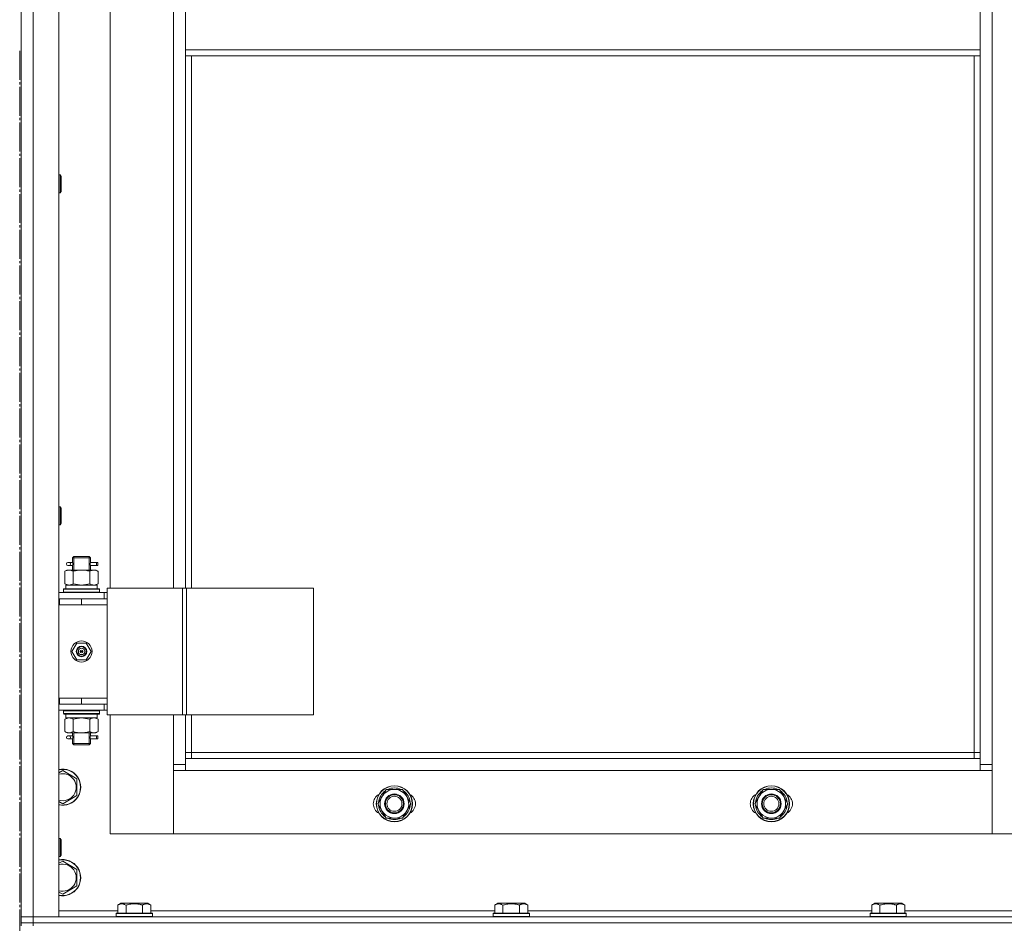
# Model space of a CAD drawing. Units: millimetres. Extents: x 0 to 45569, y -11 to 31500.
# Drawn here: x 5393 to 6046, y 23146 to 23745 of the extents above; entities that cross this region are included whole.
import ezdxf

# ---------------------------------------------------------------- set-up
doc = ezdxf.new("R2010")
doc.units = ezdxf.units.MM
doc.linetypes.add('K5LT_AXLED', pattern=[23.716667, 19.216667, -1.5, 1.5, -1.5])
doc.linetypes.add('K5LT_THIN', pattern=[0])
for name, color, linetype, true_color in [('OSI', 2, 'Continuous', 0xffff00), ('R', 1, 'Continuous', 0xff0000), ('WELDING', 7, 'Continuous', 0xffffff)]:
    doc.layers.add(name, color=color, linetype=linetype, true_color=true_color)

msp = doc.modelspace()

# ---------------------------------------------------------------- linework, layer by layer
at = {"layer": 'OSI', "color": 30, "linetype": 'K5LT_AXLED', "lineweight": 13, "true_color": 0xff8000}
msp.add_line((5393.18, 23724.48), (5393.18, 18718.48), dxfattribs=at)
at = {"layer": 'R', "color": 7, "linetype": 'K5LT_THIN', "lineweight": 13}
for p, q in [((5394.18, 24342.31), (5394.18, 23150.31)), ((5394.18, 24342.31), (5394.18, 23150.31)), ((5402.18, 23150.31), (5402.18, 24342.31)), ((5419.18, 23150.31), (5419.18, 24342.31)), ((6038.18, 23251.31), (6038.18, 24241.31)), ((5453.18, 23368.31), (5453.18, 24124.31)), ((5495.18, 24124.31), (5495.18, 23368.31)), ((5503.18, 23767.31), (5503.18, 23725.31)), ((6030.18, 23725.31), (6030.18, 23767.31)), ((6030.18, 23725.31), (5503.18, 23725.31)), ((5503.18, 23725.31), (5503.18, 23721.31)), ((6030.18, 23725.31), (6030.18, 23721.31)), ((6030.18, 23721.31), (5503.18, 23721.31)), ((5503.18, 23368.31), (5503.18, 23721.31)), ((5507.18, 23368.31), (5507.18, 23721.31)), ((6026.18, 23721.31), (6026.18, 23259.31)), ((6030.18, 23721.31), (6030.18, 23255.31)), ((5419.18, 23642.31), (5420.1, 23642.31)), ((5420.1, 23642.31), (5420.68, 23641.31)), ((5420.1, 23642.31), (5420.1, 23630.31)), ((5420.68, 23641.31), (5420.68, 23631.31)), ((5419.18, 23630.31), (5420.1, 23630.31)), ((5420.1, 23630.31), (5420.68, 23631.31)), ((5419.18, 23422.31), (5420.1, 23422.31)), ((5420.1, 23422.31), (5420.68, 23421.31)), ((5420.1, 23422.31), (5420.1, 23410.31)), ((5420.68, 23421.31), (5420.68, 23411.31)), ((5419.18, 23410.31), (5420.1, 23410.31)), ((5420.1, 23410.31), (5420.68, 23411.31)), ((5426.48, 23385.31), (5425.18, 23385.31)), ((5428.28, 23385.31), (5426.48, 23385.31)), ((5428.18, 23388.31), (5429.18, 23389.31)), ((5434.18, 23388.31), (5428.18, 23388.31)), ((5428.18, 23385.81), (5428.18, 23388.31)), ((5429.12, 23388.31), (5429.12, 23389.25)), ((5429.12, 23380.31), (5429.12, 23388.31)), ((5434.18, 23389.31), (5429.18, 23389.31)), ((5439.18, 23389.31), (5434.18, 23389.31)), ((5440.18, 23388.31), (5434.18, 23388.31)), ((5440.18, 23388.31), (5439.18, 23389.31)), ((5439.23, 23388.31), (5439.23, 23389.25)), ((5439.23, 23380.31), (5439.23, 23388.31)), ((5440.07, 23385.31), (5441.95, 23385.31)), ((5444.18, 23385.31), (5440.07, 23385.31)), ((5440.18, 23385.81), (5440.18, 23388.31)), ((5441.95, 23385.31), (5444.95, 23385.31)), ((5444.18, 23385.31), (5444.18, 23383.31)), ((5444.95, 23383.31), (5444.95, 23385.31)), ((5423.21, 23379.46), (5424.68, 23380.31)), ((5423.21, 23379.46), (5423.21, 23371.16)), ((5425.95, 23380.31), (5424.68, 23380.31)), ((5426.48, 23383.31), (5425.18, 23383.31)), ((5434.18, 23380.31), (5425.95, 23380.31)), ((5428.28, 23383.31), (5426.48, 23383.31)), ((5428.18, 23380.31), (5428.18, 23382.81)), ((5428.69, 23379.46), (5428.69, 23371.16)), ((5442.4, 23380.31), (5434.18, 23380.31)), ((5439.66, 23379.46), (5439.66, 23371.16)), ((5444.18, 23383.31), (5440.07, 23383.31)), ((5440.07, 23383.31), (5441.95, 23383.31)), ((5440.18, 23380.31), (5440.18, 23382.81)), ((5441.95, 23383.31), (5444.95, 23383.31)), ((5443.68, 23380.31), (5442.4, 23380.31)), ((5445.15, 23379.46), (5443.68, 23380.31)), ((5445.15, 23379.46), (5445.15, 23371.16)), ((5423.21, 23371.16), (5424.68, 23370.31)), ((5445.15, 23371.16), (5443.68, 23370.31)), ((5449.18, 23365.31), (5419.18, 23365.31)), ((5422.18, 23367.51), (5422.35, 23367.81)), ((5422.18, 23367.51), (5422.18, 23365.61)), ((5422.18, 23367.51), (5446.18, 23367.51)), ((5422.18, 23365.61), (5446.18, 23365.61)), ((5422.18, 23365.61), (5422.35, 23365.31)), ((5422.35, 23367.81), (5446, 23367.81)), ((5444.63, 23370.31), (5423.68, 23370.31)), ((5423.68, 23367.81), (5423.68, 23370.31)), ((5444.54, 23368.93), (5444.61, 23367.81)), ((5446.18, 23367.51), (5446, 23367.81)), ((5446.18, 23365.61), (5446, 23365.31)), ((5446.18, 23367.51), (5446.18, 23365.61)), ((5449.18, 23365.31), (5451.19, 23365.31)), ((5449.18, 23361.31), (5449.18, 23365.31)), ((5501.19, 23368.31), (5451.19, 23368.31)), ((5451.19, 23284.31), (5451.19, 23368.31)), ((5503.84, 23368.31), (5501.19, 23368.31)), ((5501.19, 23284.31), (5501.19, 23368.31)), ((5503.84, 23284.31), (5503.84, 23368.31)), ((5588.06, 23368.31), (5503.84, 23368.31)), ((5588.06, 23284.31), (5588.06, 23368.31)), ((5419.68, 23361.31), (5419.18, 23361.31)), ((5419.68, 23357.31), (5419.68, 23361.31)), ((5434.18, 23361.31), (5419.68, 23361.31)), ((5434.18, 23357.31), (5434.18, 23361.31)), ((5451.18, 23361.31), (5434.18, 23361.31)), ((5451.18, 23361.31), (5451.19, 23361.31)), ((5451.18, 23357.31), (5451.18, 23361.31)), ((5419.68, 23357.31), (5419.18, 23357.31)), ((5434.18, 23357.31), (5419.68, 23357.31)), ((5434.18, 23357.31), (5451.18, 23357.31)), ((5451.18, 23357.31), (5434.18, 23357.31)), ((5451.18, 23357.31), (5451.18, 23295.31)), ((5431, 23331.81), (5427.82, 23326.31)), ((5437.35, 23331.81), (5431, 23331.81)), ((5440.53, 23326.31), (5437.35, 23331.81)), ((5427.82, 23326.31), (5431, 23320.81)), ((5434.18, 23326.31), (5433.28, 23326.31)), ((5434.18, 23326.31), (5435.08, 23326.31)), ((5437.35, 23320.81), (5440.53, 23326.31)), ((5431, 23320.81), (5437.35, 23320.81)), ((5419.18, 23295.31), (5419.68, 23295.31)), ((5419.68, 23295.31), (5419.68, 23291.31)), ((5419.68, 23295.31), (5434.18, 23295.31)), ((5434.18, 23295.31), (5451.18, 23295.31)), ((5434.18, 23295.31), (5434.18, 23291.31)), ((5434.18, 23295.31), (5451.18, 23295.31)), ((5451.18, 23295.31), (5451.18, 23291.31)), ((5419.18, 23291.31), (5419.68, 23291.31)), ((5419.18, 23287.31), (5449.18, 23287.31)), ((5419.68, 23291.31), (5434.18, 23291.31)), ((5422.18, 23287.01), (5422.35, 23287.31)), ((5422.18, 23287.01), (5422.18, 23285.11)), ((5422.18, 23287.01), (5446.18, 23287.01)), ((5434.18, 23291.31), (5451.18, 23291.31)), ((5446.18, 23287.01), (5446, 23287.31)), ((5446.18, 23287.01), (5446.18, 23285.11)), ((5449.18, 23291.31), (5449.18, 23287.31)), ((5451.19, 23287.31), (5449.18, 23287.31)), ((5451.19, 23291.31), (5451.18, 23291.31)), ((5422.18, 23285.11), (5446.18, 23285.11)), ((5422.18, 23285.11), (5422.35, 23284.81)), ((5422.35, 23284.81), (5446, 23284.81)), ((5423.21, 23281.46), (5424.68, 23282.31)), ((5423.21, 23273.16), (5423.21, 23281.46)), ((5423.68, 23284.81), (5423.68, 23282.31)), ((5423.68, 23282.31), (5444.42, 23282.31)), ((5428.69, 23273.16), (5428.69, 23281.46)), ((5439.66, 23273.16), (5439.66, 23281.46)), ((5445.15, 23281.46), (5443.68, 23282.31)), ((5444.63, 23282.31), (5444.42, 23282.31)), ((5444.63, 23282.31), (5444.54, 23283.69)), ((5445.15, 23273.16), (5445.15, 23281.46)), ((5446.18, 23285.11), (5446, 23284.81)), ((5501.19, 23284.31), (5451.19, 23284.31)), ((5453.18, 23205.31), (5453.18, 23284.31)), ((5495.18, 23284.31), (5495.18, 23251.31)), ((5503.84, 23284.31), (5501.19, 23284.31)), ((5503.18, 23255.31), (5503.18, 23284.31)), ((5588.06, 23284.31), (5503.84, 23284.31)), ((5507.18, 23259.31), (5507.18, 23284.31)), ((5423.21, 23273.16), (5424.68, 23272.31)), ((5445.15, 23273.16), (5443.68, 23272.31)), ((5424.68, 23272.31), (5425.95, 23272.31)), ((5426.48, 23270.31), (5425.18, 23270.31)), ((5426.48, 23268.31), (5425.18, 23268.31)), ((5425.95, 23272.31), (5434.18, 23272.31)), ((5428.28, 23270.31), (5426.48, 23270.31)), ((5428.28, 23268.31), (5426.48, 23268.31)), ((5428.18, 23270.81), (5428.18, 23272.31)), ((5428.18, 23265.31), (5428.18, 23267.81)), ((5429.12, 23265.31), (5429.12, 23272.31)), ((5434.18, 23272.31), (5442.4, 23272.31)), ((5439.23, 23265.31), (5439.23, 23272.31)), ((5440.07, 23270.31), (5441.95, 23270.31)), ((5444.18, 23270.31), (5440.07, 23270.31)), ((5444.18, 23268.31), (5440.07, 23268.31)), ((5440.07, 23268.31), (5441.95, 23268.31)), ((5440.18, 23270.81), (5440.18, 23272.31)), ((5440.18, 23265.31), (5440.18, 23267.81)), ((5441.95, 23270.31), (5444.95, 23270.31)), ((5441.95, 23268.31), (5444.95, 23268.31)), ((5442.4, 23272.31), (5443.68, 23272.31)), ((5444.18, 23270.31), (5444.18, 23268.31)), ((5444.95, 23268.31), (5444.95, 23270.31)), ((5428.18, 23265.31), (5429.18, 23264.31)), ((5434.18, 23265.31), (5428.18, 23265.31)), ((5429.12, 23265.31), (5429.12, 23264.36)), ((5434.18, 23264.31), (5429.18, 23264.31)), ((5440.18, 23265.31), (5434.18, 23265.31)), ((5439.18, 23264.31), (5434.18, 23264.31)), ((5440.18, 23265.31), (5439.18, 23264.31)), ((5439.23, 23265.31), (5439.23, 23264.36)), ((5507.18, 23259.31), (5503.18, 23259.31)), ((5503.18, 23247.31), (5503.18, 23255.31)), ((6030.18, 23255.31), (5503.18, 23255.31)), ((5507.18, 23255.31), (5507.18, 23259.31)), ((6026.18, 23259.31), (5507.18, 23259.31)), ((6026.18, 23259.31), (6026.18, 23255.31)), ((6026.18, 23259.31), (6030.18, 23259.31)), ((6030.18, 23255.31), (6030.18, 23247.31)), ((5419.18, 23245.83), (5421.68, 23247.28)), ((5421.68, 23247.28), (5431.18, 23241.79)), ((5503.18, 23251.31), (5495.18, 23251.31)), ((5495.18, 23251.31), (5495.18, 23205.31)), ((5495.18, 23205.31), (5495.18, 23247.31)), ((5495.18, 23247.31), (5503.18, 23247.31)), ((5503.18, 23247.31), (6030.18, 23247.31)), ((6038.18, 23251.31), (6030.18, 23251.31)), ((6030.18, 23247.31), (6038.18, 23247.31)), ((6038.18, 23205.31), (6038.18, 23251.31)), ((6038.18, 23247.31), (6038.18, 23205.31)), ((5431.18, 23241.79), (5431.18, 23230.82)), ((5630.71, 23225.31), (5636.19, 23234.81)), ((5636.19, 23234.81), (5647.16, 23234.81)), ((5647.16, 23234.81), (5649.9, 23230.06)), ((5880.71, 23225.31), (5886.19, 23234.81)), ((5886.19, 23234.81), (5897.16, 23234.81)), ((5897.16, 23234.81), (5899.9, 23230.06)), ((5431.18, 23230.82), (5421.68, 23225.34)), ((5649.9, 23230.06), (5652.65, 23225.31)), ((5899.9, 23230.06), (5902.65, 23225.31)), ((5421.68, 23225.34), (5419.18, 23226.78)), ((5633.45, 23220.56), (5630.71, 23225.31)), ((5652.65, 23225.31), (5647.16, 23215.81)), ((5651.32, 23223.01), (5651.92, 23223.01)), ((5651.99, 23224.18), (5652.11, 23224.18)), ((5652.13, 23226.32), (5652.06, 23226.32)), ((5883.45, 23220.56), (5880.71, 23225.31)), ((5902.65, 23225.31), (5897.16, 23215.81)), ((5901.32, 23223.01), (5901.92, 23223.01)), ((5901.99, 23224.18), (5902.11, 23224.18)), ((5902.13, 23226.32), (5902.06, 23226.32)), ((5636.19, 23215.81), (5633.45, 23220.56)), ((5647.16, 23215.81), (5636.19, 23215.81)), ((5886.19, 23215.81), (5883.45, 23220.56)), ((5897.16, 23215.81), (5886.19, 23215.81)), ((5419.18, 23202.31), (5420.1, 23202.31)), ((5420.1, 23202.31), (5420.68, 23201.31)), ((5420.1, 23202.31), (5420.1, 23190.31)), ((5420.68, 23201.31), (5420.68, 23191.31)), ((5495.18, 23205.31), (5453.18, 23205.31)), ((6038.18, 23205.31), (5495.18, 23205.31)), ((6080.18, 23205.31), (6038.18, 23205.31)), ((5419.18, 23190.31), (5420.1, 23190.31)), ((5420.1, 23190.31), (5420.68, 23191.31)), ((5419.18, 23185.83), (5421.68, 23187.28)), ((5421.68, 23187.28), (5431.18, 23181.79)), ((5431.18, 23181.79), (5431.18, 23170.82)), ((5431.18, 23170.82), (5421.68, 23165.34)), ((5421.68, 23165.34), (5419.18, 23166.78)), ((5458.21, 23158.15), (5460.2, 23159.31)), ((5458.21, 23158.15), (5458.21, 23152.81)), ((5469.18, 23159.31), (5460.2, 23159.31)), ((5463.69, 23158.15), (5463.69, 23152.81)), ((5478.15, 23159.31), (5469.18, 23159.31)), ((5474.66, 23158.15), (5474.66, 23152.81)), ((5480.15, 23158.15), (5478.15, 23159.31)), ((5480.15, 23158.15), (5480.15, 23152.81)), ((5708.21, 23158.15), (5710.2, 23159.31)), ((5708.21, 23158.15), (5708.21, 23152.81)), ((5719.18, 23159.31), (5710.2, 23159.31)), ((5713.69, 23158.15), (5713.69, 23152.81)), ((5728.15, 23159.31), (5719.18, 23159.31)), ((5724.66, 23158.15), (5724.66, 23152.81)), ((5730.15, 23158.15), (5728.15, 23159.31)), ((5730.15, 23158.15), (5730.15, 23152.81)), ((5958.21, 23158.15), (5960.2, 23159.31)), ((5958.21, 23158.15), (5958.21, 23152.81)), ((5969.18, 23159.31), (5960.2, 23159.31)), ((5963.69, 23158.15), (5963.69, 23152.81)), ((5978.15, 23159.31), (5969.18, 23159.31)), ((5974.66, 23158.15), (5974.66, 23152.81)), ((5980.15, 23158.15), (5978.15, 23159.31)), ((5980.15, 23158.15), (5980.15, 23152.81)), ((5394.18, 23150.31), (5402.18, 23150.31)), ((5394.18, 23146.31), (5394.18, 23150.31)), ((5402.18, 23150.31), (5394.18, 23150.31)), ((6786.18, 23150.31), (5402.18, 23150.31)), ((5402.18, 23150.31), (5419.18, 23150.31)), ((5402.18, 23146.31), (5402.18, 23150.31)), ((5458.21, 23154.31), (5419.18, 23154.31)), ((5457.18, 23152.51), (5457.35, 23152.81)), ((5457.18, 23152.51), (5457.18, 23150.61)), ((5469.18, 23152.51), (5457.18, 23152.51)), ((5457.18, 23150.61), (5457.35, 23150.31)), ((5469.18, 23150.61), (5457.18, 23150.61)), ((5469.18, 23152.81), (5457.35, 23152.81)), ((5481, 23152.81), (5469.18, 23152.81)), ((5481.18, 23152.51), (5469.18, 23152.51)), ((5481.18, 23150.61), (5469.18, 23150.61)), ((5708.21, 23154.31), (5480.15, 23154.31)), ((5481.18, 23152.51), (5481, 23152.81)), ((5481.18, 23150.61), (5481, 23150.31)), ((5481.18, 23152.51), (5481.18, 23150.61)), ((5707.18, 23152.51), (5707.35, 23152.81)), ((5707.18, 23152.51), (5707.18, 23150.61)), ((5719.18, 23152.51), (5707.18, 23152.51)), ((5707.18, 23150.61), (5707.35, 23150.31)), ((5719.18, 23150.61), (5707.18, 23150.61)), ((5719.18, 23152.81), (5707.35, 23152.81)), ((5731, 23152.81), (5719.18, 23152.81)), ((5731.18, 23152.51), (5719.18, 23152.51)), ((5731.18, 23150.61), (5719.18, 23150.61)), ((5958.21, 23154.31), (5730.15, 23154.31)), ((5731.18, 23152.51), (5731, 23152.81)), ((5731.18, 23150.61), (5731, 23150.31)), ((5731.18, 23152.51), (5731.18, 23150.61)), ((5957.18, 23152.51), (5957.35, 23152.81)), ((5957.18, 23152.51), (5957.18, 23150.61)), ((5969.18, 23152.51), (5957.18, 23152.51)), ((5957.18, 23150.61), (5957.35, 23150.31)), ((5969.18, 23150.61), (5957.18, 23150.61)), ((5969.18, 23152.81), (5957.35, 23152.81)), ((5981, 23152.81), (5969.18, 23152.81)), ((5981.18, 23152.51), (5969.18, 23152.51)), ((5981.18, 23150.61), (5969.18, 23150.61)), ((6208.21, 23154.31), (5980.15, 23154.31)), ((5981.18, 23152.51), (5981, 23152.81)), ((5981.18, 23150.61), (5981, 23150.31)), ((5981.18, 23152.51), (5981.18, 23150.61)), ((5394.18, 23146.31), (5402.18, 23146.31)), ((5394.18, 23146.31), (5402.18, 23146.31)), ((5394.18, 23144.31), (5394.18, 23146.31)), ((5394.18, 23146.31), (5394.18, 23144.31)), ((6786.18, 23146.31), (5402.18, 23146.31)), ((5402.18, 23146.31), (6786.18, 23146.31)), ((5402.18, 23144.31), (5402.18, 23146.31))]:
    msp.add_line(p, q, dxfattribs=at)
for centre, radius in [((5434.18, 23326.31), 7), ((5434.18, 23326.31), 3.49), ((5434.18, 23326.31), 3.25), ((5434.18, 23326.31), 2.1), ((5641.68, 23225.31), 12), ((5641.68, 23225.31), 11.83), ((5891.68, 23225.31), 12), ((5891.68, 23225.31), 11.83), ((5641.68, 23225.31), 6.5), ((5641.68, 23225.31), 6), ((5641.68, 23225.31), 5), ((5891.68, 23225.31), 6.5), ((5891.68, 23225.31), 6), ((5891.68, 23225.31), 5)]:
    msp.add_circle(centre, radius, dxfattribs=at)
for centre, radius, start, end in [((5425.18, 23384.31), 1, 90, 270), ((5434.18, 23326.31), 3.19, 0, 180), ((5434.18, 23326.31), 3.19, 180, 0), ((5434.18, 23326.31), 0.9, 0, 180), ((5434.18, 23326.31), 0.9, 180, 0), ((5425.18, 23269.31), 1, 90, 270), ((5421.68, 23236.31), 12, 257.9753, 102.0247), ((5421.68, 23236.31), 11.83, 257.79651, 102.20349), ((5421.68, 23236.31), 8.97, 253.8216, 106.1784), ((5641.68, 23225.31), 10.5, 124.79123, 175.20877), ((5641.68, 23225.31), 9.5, 30, 210), ((5641.68, 23225.31), 10.5, 64.79123, 115.20877), ((5641.68, 23225.31), 10.5, 5.53239, 55.20877), ((5891.68, 23225.31), 10.5, 124.79123, 175.20877), ((5891.68, 23225.31), 9.5, 30, 210), ((5891.68, 23225.31), 10.5, 64.79123, 115.20877), ((5891.68, 23225.31), 10.5, 5.53239, 55.20877), ((5634.68, 23225.31), 7, 117.99456, 242.00544), ((5641.68, 23225.31), 9.5, 210, 30), ((5648.68, 23225.31), 7, 297.99456, 62.00544), ((5884.68, 23225.31), 7, 117.99456, 242.00544), ((5891.68, 23225.31), 9.5, 210, 30), ((5898.68, 23225.31), 7, 297.99456, 62.00544), ((5641.68, 23225.31), 10.5, 184.79123, 235.21013), ((5641.68, 23225.31), 10.5, 304.79123, 347.35895), ((5641.68, 23225.31), 10.5, 347.35895, 353.81052), ((5891.68, 23225.31), 10.5, 184.79123, 235.21013), ((5891.68, 23225.31), 10.5, 304.79123, 347.35895), ((5891.68, 23225.31), 10.5, 347.35895, 353.81052), ((5641.68, 23225.31), 10.5, 244.79123, 295.20877), ((5891.68, 23225.31), 10.5, 244.79123, 295.20877), ((5421.68, 23176.31), 12, 257.9753, 102.0247), ((5421.68, 23176.31), 11.83, 257.79651, 102.20349), ((5421.68, 23176.31), 8.97, 253.8216, 106.1784)]:
    msp.add_arc(centre, radius, start, end, dxfattribs=at)
for centre, major_axis, ratio, start_param, end_param in [((5426.48, 23384.31), (0, 1), 0.301552, 3.141593, 6.283185), ((5434.18, 23372.48), (0, 22.52), 0.466308, 4.503438, 4.615831), ((5434.18, 23287.24), (0, -22.52), 0.466308, 1.350168, 1.46277), ((5426.48, 23269.31), (0, 1), 0.301552, 3.141593, 6.283185)]:
    msp.add_ellipse(centre, major_axis=major_axis, ratio=ratio, start_param=start_param, end_param=end_param, dxfattribs=at)
at = {"layer": 'WELDING', "color": 7, "linetype": 'K5LT_THIN', "lineweight": 13}
for p, q in [((5428.28, 23385.31), (5428.18, 23385.79)), ((5428.18, 23385.79), (5428.34, 23384.81)), ((5428.37, 23384.31), (5428.19, 23382.86)), ((5428.34, 23384.81), (5428.37, 23384.31)), ((5439.99, 23384.31), (5440.16, 23385.75)), ((5440.01, 23383.81), (5439.99, 23384.31)), ((5440.1, 23385.45), (5440.07, 23385.31)), ((5440.16, 23385.75), (5440.1, 23385.45)), ((5428.19, 23382.86), (5428.26, 23383.17)), ((5428.26, 23383.17), (5428.28, 23383.31)), ((5440.17, 23382.83), (5440.01, 23383.81)), ((5440.07, 23383.31), (5440.17, 23382.83)), ((5428.76, 23371.14), (5428.69, 23371.16)), ((5434.18, 23370.31), (5428.76, 23371.14)), ((5439.66, 23371.16), (5434.18, 23370.31)), ((5428.69, 23281.46), (5434.18, 23282.31)), ((5434.18, 23282.31), (5439.56, 23281.49)), ((5439.56, 23281.49), (5439.66, 23281.46)), ((5428.28, 23270.31), (5428.18, 23270.79)), ((5428.18, 23270.79), (5428.34, 23269.81)), ((5428.37, 23269.31), (5428.19, 23267.86)), ((5428.19, 23267.86), (5428.26, 23268.17)), ((5428.26, 23268.17), (5428.28, 23268.31)), ((5428.34, 23269.81), (5428.37, 23269.31)), ((5439.99, 23269.31), (5440.16, 23270.75)), ((5440.01, 23268.81), (5439.99, 23269.31)), ((5440.17, 23267.83), (5440.01, 23268.81)), ((5440.1, 23270.45), (5440.07, 23270.31)), ((5440.07, 23268.31), (5440.17, 23267.83)), ((5440.16, 23270.75), (5440.1, 23270.45))]:
    msp.add_line(p, q, dxfattribs=at)
for points, knots in [([(5423.21, 23379.46), (5423.49, 23379.62), (5423.93, 23379.85), (5424.49, 23380.06), (5424.88, 23380.17), (5425.23, 23380.25), (5425.59, 23380.3), (5425.83, 23380.31), (5425.95, 23380.31)], [0, 0, 0, 0, 2.905563, 4.375924, 5.511195, 6.679161, 7.850161, 9, 9, 9, 9]), ([(5425.95, 23380.31), (5426.07, 23380.31), (5426.32, 23380.3), (5426.69, 23380.25), (5427.06, 23380.16), (5427.52, 23380.02), (5428.06, 23379.8), (5428.49, 23379.58), (5428.69, 23379.46)], [0, 0, 0, 0, 1.192024, 2.404251, 3.60809, 4.765234, 6.955738, 9, 9, 9, 9]), ([(5428.69, 23379.46), (5429.19, 23379.6), (5430.05, 23379.83), (5431.15, 23380.04), (5432.04, 23380.18), (5432.84, 23380.26), (5433.57, 23380.3), (5434.01, 23380.31), (5434.18, 23380.31)], [0, 0, 0, 0, 2.494996, 4.309231, 5.453284, 6.859164, 8.206766, 9, 9, 9, 9]), ([(5434.18, 23380.31), (5434.5, 23380.31), (5435.04, 23380.29), (5435.8, 23380.23), (5436.37, 23380.17), (5437.18, 23380.05), (5438.24, 23379.84), (5439.18, 23379.6), (5439.66, 23379.46)], [0, 0, 0, 0, 1.548206, 2.616755, 3.724998, 4.291764, 6.613357, 9, 9, 9, 9]), ([(5439.66, 23379.46), (5439.95, 23379.62), (5440.39, 23379.85), (5440.95, 23380.06), (5441.33, 23380.17), (5441.69, 23380.25), (5442.05, 23380.3), (5442.29, 23380.31), (5442.4, 23380.31)], [0, 0, 0, 0, 2.905563, 4.375924, 5.511195, 6.679161, 7.850161, 9, 9, 9, 9]), ([(5442.4, 23380.31), (5442.53, 23380.31), (5442.78, 23380.3), (5443.15, 23380.25), (5443.51, 23380.16), (5443.98, 23380.02), (5444.52, 23379.8), (5444.94, 23379.58), (5445.15, 23379.46)], [0, 0, 0, 0, 1.192024, 2.404251, 3.60809, 4.765234, 6.955738, 9, 9, 9, 9]), ([(5428.69, 23371.16), (5428.37, 23370.97), (5427.9, 23370.73), (5427.32, 23370.53), (5426.98, 23370.43), (5426.68, 23370.37), (5426.37, 23370.33), (5426.07, 23370.31), (5425.76, 23370.31), (5425.46, 23370.33), (5425.12, 23370.38), (5424.71, 23370.48), (5424.05, 23370.71), (5423.54, 23370.96), (5423.21, 23371.16)], [0, 0, 0, 0, 2.72415, 3.912285, 4.716446, 5.530362, 6.353984, 7.180289, 7.997717, 8.810544, 9.605533, 10.761675, 12.184093, 15, 15, 15, 15]), ([(5445.15, 23371.16), (5444.82, 23370.97), (5444.35, 23370.73), (5443.78, 23370.53), (5443.43, 23370.43), (5443.13, 23370.37), (5442.83, 23370.33), (5442.52, 23370.31), (5442.22, 23370.31), (5441.92, 23370.33), (5441.58, 23370.38), (5441.16, 23370.48), (5440.5, 23370.71), (5440, 23370.96), (5439.66, 23371.16)], [0, 0, 0, 0, 2.72415, 3.912285, 4.716446, 5.530362, 6.353984, 7.180289, 7.997717, 8.810544, 9.605533, 10.761675, 12.184093, 15, 15, 15, 15]), ([(5423.21, 23281.46), (5423.53, 23281.65), (5424, 23281.88), (5424.57, 23282.09), (5424.92, 23282.18), (5425.22, 23282.25), (5425.52, 23282.29), (5425.83, 23282.31), (5426.13, 23282.31), (5426.43, 23282.28), (5426.77, 23282.23), (5427.19, 23282.13), (5427.85, 23281.91), (5428.36, 23281.65), (5428.69, 23281.46)], [0, 0, 0, 0, 2.72415, 3.912285, 4.716446, 5.530362, 6.353984, 7.180289, 7.997717, 8.810544, 9.605533, 10.761675, 12.184093, 15, 15, 15, 15]), ([(5439.66, 23281.46), (5439.91, 23281.6), (5440.34, 23281.83), (5440.95, 23282.07), (5441.45, 23282.21), (5441.93, 23282.29), (5442.24, 23282.31), (5442.4, 23282.31)], [0, 0, 0, 0, 2.217775, 3.830428, 5.353122, 6.582558, 8, 8, 8, 8]), ([(5442.4, 23282.31), (5442.56, 23282.31), (5442.83, 23282.29), (5443.22, 23282.23), (5443.5, 23282.17), (5443.9, 23282.05), (5444.44, 23281.84), (5444.91, 23281.6), (5445.15, 23281.46)], [0, 0, 0, 0, 1.548206, 2.616755, 3.724998, 4.291764, 6.613357, 9, 9, 9, 9]), ([(5425.95, 23272.31), (5425.82, 23272.31), (5425.58, 23272.32), (5425.2, 23272.37), (5424.84, 23272.45), (5424.38, 23272.59), (5423.83, 23272.81), (5423.41, 23273.04), (5423.21, 23273.16)], [0, 0, 0, 0, 1.192024, 2.404251, 3.60809, 4.765234, 6.955738, 9, 9, 9, 9]), ([(5428.69, 23273.16), (5428.4, 23272.99), (5427.97, 23272.77), (5427.41, 23272.55), (5427.02, 23272.44), (5426.66, 23272.36), (5426.31, 23272.32), (5426.07, 23272.31), (5425.95, 23272.31)], [0, 0, 0, 0, 2.905563, 4.375924, 5.511195, 6.679161, 7.850161, 9, 9, 9, 9]), ([(5434.18, 23272.31), (5433.93, 23272.31), (5433.43, 23272.32), (5432.69, 23272.37), (5431.95, 23272.45), (5431.03, 23272.59), (5429.94, 23272.81), (5429.1, 23273.04), (5428.69, 23273.16)], [0, 0, 0, 0, 1.192024, 2.404251, 3.60809, 4.765234, 6.955738, 9, 9, 9, 9]), ([(5439.66, 23273.16), (5439.09, 23272.99), (5438.21, 23272.77), (5437.09, 23272.55), (5436.32, 23272.44), (5435.61, 23272.36), (5434.89, 23272.32), (5434.41, 23272.31), (5434.18, 23272.31)], [0, 0, 0, 0, 2.905563, 4.375924, 5.511195, 6.679161, 7.850161, 9, 9, 9, 9]), ([(5442.4, 23272.31), (5442.28, 23272.31), (5442.03, 23272.32), (5441.66, 23272.37), (5441.29, 23272.45), (5440.83, 23272.59), (5440.29, 23272.81), (5439.86, 23273.04), (5439.66, 23273.16)], [0, 0, 0, 0, 1.192024, 2.404251, 3.60809, 4.765234, 6.955738, 9, 9, 9, 9]), ([(5445.15, 23273.16), (5444.86, 23272.99), (5444.42, 23272.77), (5443.86, 23272.55), (5443.47, 23272.44), (5443.12, 23272.36), (5442.76, 23272.32), (5442.52, 23272.31), (5442.4, 23272.31)], [0, 0, 0, 0, 2.905563, 4.375924, 5.511195, 6.679161, 7.850161, 9, 9, 9, 9]), ([(5463.69, 23158.15), (5463.39, 23158.33), (5462.94, 23158.56), (5462.38, 23158.76), (5462.03, 23158.87), (5461.73, 23158.93), (5461.44, 23158.98), (5461.14, 23159), (5460.84, 23159.01), (5460.53, 23158.99), (5460.21, 23158.94), (5459.83, 23158.86), (5459.33, 23158.7), (5458.77, 23158.46), (5458.37, 23158.25), (5458.21, 23158.15)], [0, 0, 0, 0, 2.704026, 3.977567, 4.913586, 5.783319, 6.583675, 7.42636, 8.303602, 9.201828, 10.1214, 11.060865, 12.506598, 14.484694, 16, 16, 16, 16]), ([(5469.18, 23159), (5468.86, 23159), (5468.27, 23158.99), (5467.4, 23158.91), (5466.65, 23158.82), (5465.73, 23158.66), (5464.77, 23158.45), (5464, 23158.24), (5463.69, 23158.15)], [0, 0, 0, 0, 1.518927, 2.894547, 4.225697, 5.159479, 7.432024, 9, 9, 9, 9]), ([(5474.66, 23158.15), (5474.33, 23158.25), (5473.83, 23158.39), (5472.97, 23158.59), (5472.14, 23158.75), (5471.19, 23158.89), (5470.35, 23158.97), (5469.68, 23159), (5469.3, 23159), (5469.18, 23159)], [0, 0, 0, 0, 1.837989, 2.830297, 4.749644, 6.389932, 7.96839, 9.312499, 10, 10, 10, 10]), ([(5480.15, 23158.15), (5479.84, 23158.33), (5479.4, 23158.56), (5478.84, 23158.76), (5478.48, 23158.87), (5478.18, 23158.93), (5477.89, 23158.98), (5477.6, 23159), (5477.29, 23159.01), (5476.98, 23158.99), (5476.66, 23158.94), (5476.28, 23158.86), (5475.78, 23158.7), (5475.22, 23158.46), (5474.83, 23158.25), (5474.66, 23158.15)], [0, 0, 0, 0, 2.704026, 3.977567, 4.913586, 5.783319, 6.583675, 7.42636, 8.303602, 9.201828, 10.1214, 11.060865, 12.506598, 14.484694, 16, 16, 16, 16]), ([(5713.69, 23158.15), (5713.39, 23158.33), (5712.94, 23158.56), (5712.38, 23158.76), (5712.03, 23158.87), (5711.73, 23158.93), (5711.44, 23158.98), (5711.14, 23159), (5710.84, 23159.01), (5710.53, 23158.99), (5710.21, 23158.94), (5709.83, 23158.86), (5709.33, 23158.7), (5708.77, 23158.46), (5708.37, 23158.25), (5708.21, 23158.15)], [0, 0, 0, 0, 2.704026, 3.977567, 4.913586, 5.783319, 6.583675, 7.42636, 8.303602, 9.201828, 10.1214, 11.060865, 12.506598, 14.484694, 16, 16, 16, 16]), ([(5719.18, 23159), (5718.86, 23159), (5718.27, 23158.99), (5717.4, 23158.91), (5716.65, 23158.82), (5715.73, 23158.66), (5714.77, 23158.45), (5714, 23158.24), (5713.69, 23158.15)], [0, 0, 0, 0, 1.518927, 2.894547, 4.225697, 5.159479, 7.432024, 9, 9, 9, 9]), ([(5724.66, 23158.15), (5724.33, 23158.25), (5723.83, 23158.39), (5722.97, 23158.59), (5722.14, 23158.75), (5721.19, 23158.89), (5720.35, 23158.97), (5719.68, 23159), (5719.3, 23159), (5719.18, 23159)], [0, 0, 0, 0, 1.837989, 2.830297, 4.749644, 6.389932, 7.96839, 9.312499, 10, 10, 10, 10]), ([(5730.15, 23158.15), (5729.84, 23158.33), (5729.4, 23158.56), (5728.84, 23158.76), (5728.48, 23158.87), (5728.18, 23158.93), (5727.89, 23158.98), (5727.6, 23159), (5727.29, 23159.01), (5726.98, 23158.99), (5726.66, 23158.94), (5726.28, 23158.86), (5725.78, 23158.7), (5725.22, 23158.46), (5724.83, 23158.25), (5724.66, 23158.15)], [0, 0, 0, 0, 2.704026, 3.977567, 4.913586, 5.783319, 6.583675, 7.42636, 8.303602, 9.201828, 10.1214, 11.060865, 12.506598, 14.484694, 16, 16, 16, 16]), ([(5963.69, 23158.15), (5963.39, 23158.33), (5962.94, 23158.56), (5962.38, 23158.76), (5962.03, 23158.87), (5961.73, 23158.93), (5961.44, 23158.98), (5961.14, 23159), (5960.84, 23159.01), (5960.53, 23158.99), (5960.21, 23158.94), (5959.83, 23158.86), (5959.33, 23158.7), (5958.77, 23158.46), (5958.37, 23158.25), (5958.21, 23158.15)], [0, 0, 0, 0, 2.704026, 3.977567, 4.913586, 5.783319, 6.583675, 7.42636, 8.303602, 9.201828, 10.1214, 11.060865, 12.506598, 14.484694, 16, 16, 16, 16]), ([(5969.18, 23159), (5968.86, 23159), (5968.27, 23158.99), (5967.4, 23158.91), (5966.65, 23158.82), (5965.73, 23158.66), (5964.77, 23158.45), (5964, 23158.24), (5963.69, 23158.15)], [0, 0, 0, 0, 1.518927, 2.894547, 4.225697, 5.159479, 7.432024, 9, 9, 9, 9]), ([(5974.66, 23158.15), (5974.33, 23158.25), (5973.83, 23158.39), (5972.97, 23158.59), (5972.14, 23158.75), (5971.19, 23158.89), (5970.35, 23158.97), (5969.68, 23159), (5969.3, 23159), (5969.18, 23159)], [0, 0, 0, 0, 1.837989, 2.830297, 4.749644, 6.389932, 7.96839, 9.312499, 10, 10, 10, 10]), ([(5980.15, 23158.15), (5979.84, 23158.33), (5979.4, 23158.56), (5978.84, 23158.76), (5978.48, 23158.87), (5978.18, 23158.93), (5977.89, 23158.98), (5977.6, 23159), (5977.29, 23159.01), (5976.98, 23158.99), (5976.66, 23158.94), (5976.28, 23158.86), (5975.78, 23158.7), (5975.22, 23158.46), (5974.83, 23158.25), (5974.66, 23158.15)], [0, 0, 0, 0, 2.704026, 3.977567, 4.913586, 5.783319, 6.583675, 7.42636, 8.303602, 9.201828, 10.1214, 11.060865, 12.506598, 14.484694, 16, 16, 16, 16])]:
    msp.add_open_spline(points, degree=3, knots=knots, dxfattribs=at)

doc.saveas('drawing.dxf')
